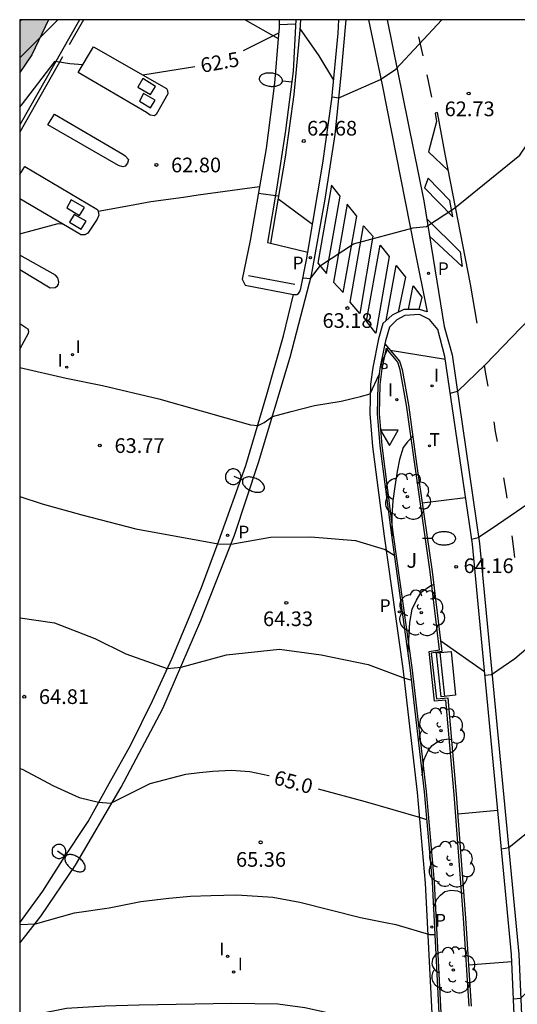
# Model space of a CAD drawing. Units: metres. Extents: x 583794 to 584144, y 4794040 to 4794290.
# Drawn here: x 583794 to 583820, y 4794240 to 4794290 of the extents above; entities that cross this region are included whole.
import ezdxf

# ---------------------------------------------------------------- set-up
doc = ezdxf.new("R2010")
doc.units = ezdxf.units.M
for name, color, linetype in [('010106', 9, 'Continuous'), ('020104', 34, 'Continuous'), ('020204', 9, 'Continuous'), ('020307', 24, 'Continuous'), ('020308', 9, 'Continuous'), ('060106', 9, 'BARANDILLA'), ('060108', 9, 'Continuous'), ('060113', 4, 'Continuous'), ('060130', 9, 'Continuous'), ('070108', 9, 'VALLA'), ('090103', 9, 'Continuous'), ('090109', 9, 'Continuous'), ('090202', 1, 'Continuous'), ('100105', 3, 'Continuous'), ('100106', 63, 'Continuous'), ('100116', 71, 'Continuous'), ('100202', 3, 'Continuous'), ('100302', 7, 'Continuous'), ('210203', 4, 'Continuous'), ('210303', 4, 'Continuous'), ('240205', 1, 'Continuous'), ('240305', 1, 'Continuous'), ('250202', 9, 'Continuous'), ('260101', 9, 'Continuous'), ('260103', 9, 'Continuous'), ('260202', 9, 'Continuous'), ('260205', 9, 'Continuous'), ('270204', 9, 'Continuous'), ('270304', 9, 'Continuous'), ('990504', 63, 'Continuous')]:
    doc.layers.add(name, color=color, linetype=linetype)
doc.layers.add('020105', color=24, linetype='Continuous', lineweight=30)
doc.styles.add('ARIAL', font='ARIAL.TTF', dxfattribs={"height": 1})
doc.styles.add('ARIALI', font='ARIALI.TTF', dxfattribs={"height": 1})
doc.styles.add('ROMANS', font='romans__.ttf', dxfattribs={"height": 1})
doc.linetypes.add('BARANDILLA', pattern='A,1,[201,DONOSTI.shx,S=0.1,R=0,X=0,Y=0],1', length=2)
doc.linetypes.add('VALLA', pattern='A,1,[200,DONOSTI.shx,S=0.1,R=0,X=0,Y=0],1', length=2)

# ---------------------------------------------------------------- blocks, each defined once
blk = doc.blocks.new('COTAPU')
blk.add_circle((0, 0), 0.075)
blk = doc.blocks.new('SETRA')
at = {"linetype": 'Continuous'}
blk.add_lwpolyline([(0.451, 0.26), (-0.45, 0.26), (-0.001, -0.52)], close=True, dxfattribs=at)
blk = doc.blocks.new('HUEPIV')
blk.add_circle((0, 0), 0.145)
blk = doc.blocks.new('PLUVI2')
blk.add_circle((0, 0), 0.055)
blk = doc.blocks.new('BANCO')
blk.add_line((1.125, 0.1875), (-1.125, 0.1875))
blk.add_lwpolyline([(1.125, 0.75), (1.125, 0), (-1.125, 0), (-1.125, 0.75)], close=True)
blk = doc.blocks.new('ARBOL')
blk.add_circle((0, 0), 0.0587)
for centre, radius, start, end in [((-0.28, 0.855), 0.3, 359.2878, 173.6078), ((0.097, 0.97), 0.21, 23.1565, 160.4665), ((0.438, 0.881), 0.24, 301.578, 139.328), ((-0.564, 0.381), 0.532, 92.28, 254.58), ((0.656, 0.288), 0.443, 319.8556, 114.7656), ((-0.091, 0.321), 0.12, 119.14, 310.56), ((0.819, -0.249), 0.383, 235.5275, 62.0275), ((-0.556, -0.339), 0.555, 142.64, 266.54), ((-0.039, -0.384), 0.21, 189.64, 323.88), ((-0.301, -0.676), 0.45, 213.78, 295.32), ((0.299, -0.624), 0.532, 224.67, 0.24)]:
    blk.add_arc(centre, radius, start, end)
blk = doc.blocks.new('REIND')
blk.add_circle((0, 0), 0.055)
blk = doc.blocks.new('FAREDI')
blk.add_line((0, 0), (0.5, 0))
blk.add_lwpolyline([(0.5, 0, 0.159986), (0.538, -0.117, 0.106322), (0.675, -0.238, 0.071006), (0.858, -0.309, 0.057309), (1.099, -0.337, 0.057309), (1.339, -0.309, 0.071006), (1.522, -0.238, 0.106322), (1.659, -0.117, 0.159986), (1.697, 0, 0.159986), (1.659, 0.117, 0.106322), (1.522, 0.238, 0.071006), (1.339, 0.309, 0.057309), (1.099, 0.337, 0.057309), (0.858, 0.309, 0.071006), (0.675, 0.238, 0.106322), (0.538, 0.117, 0.159986)], format="xyb", close=True)
blk = doc.blocks.new('RETEL')
blk.add_circle((0, 0), 0.055)

msp = doc.modelspace()

# ---------------------------------------------------------------- hatches: boundary and pattern name
at = {"layer": '990504'}
msp.add_hatch(color=256, dxfattribs=at).paths.add_polyline_path([(583794.115, 4794287.492), (583794.115, 4794290.192), (583795.585, 4794290.191), (583794.725, 4794288.392)])

# ---------------------------------------------------------------- linework, layer by layer
at = {"layer": '010106', "flags": 128}
msp.add_lwpolyline([(583794.11, 4794040.199), (584144.1, 4794040.191), (584144.105, 4794290.184), (583794.115, 4794290.192)], close=True, dxfattribs=at)
at = {"layer": '020104', "flags": 128}
for points, elevation in [([(583794.205, 4794290.192), (583794.115, 4794290.102)], 61.5), ([(583796.055, 4794290.191), (583795.765, 4794289.891), (583794.795, 4794288.932), (583794.115, 4794288.242)], 62), ([(583808.595, 4794276.992), (583808.965, 4794276.972), (583809.485, 4794277.632), (583811.175, 4794278.731), (583814.215, 4794279.561), (583814.905, 4794279.631), (583816.325, 4794280.561), (583819.674, 4794283.271), (583822.434, 4794287.341), (583824.724, 4794290.191)], 63), ([(583816.114, 4794271.102), (583816.504, 4794271.202), (583817.914, 4794272.572), (583821.514, 4794276.301), (583824.024, 4794279.281), (583827.464, 4794282.201), (583829.154, 4794284.991)], 63.5), ([(583798.115, 4794280.412), (583799.725, 4794280.702), (583800.805, 4794280.902), (583802.485, 4794281.122), (583803.225, 4794281.242), (583806.365, 4794281.671)], 63), ([(583806.295, 4794281.322), (583807.335, 4794281.191)], 63), ([(583809.075, 4794279.721), (583807.305, 4794281.031)], 63), ([(583817.204, 4794263.652), (583817.534, 4794263.722), (583818.524, 4794264.392), (583820.734, 4794265.902), (583824.014, 4794268.701), (583825.534, 4794270.741), (583828.954, 4794274.451), (583830.534, 4794277.421), (583831.984, 4794280.571)], 64), ([(583794.115, 4794279.242), (583794.745, 4794279.422), (583795.185, 4794279.532), (583796.075, 4794279.782), (583796.275, 4794279.762)], 63), ([(583812.934, 4794273.432), (583812.544, 4794272.562)], 63.5), ([(583815.864, 4794272.822), (583813.044, 4794273.282)], 63.5), ([(583794.115, 4794272.422), (583796.485, 4794271.872), (583798.335, 4794271.492), (583801.215, 4794270.812), (583803.385, 4794270.202), (583805.905, 4794269.482), (583806.295, 4794269.452), (583806.605, 4794269.612), (583807.035, 4794269.912), (583807.985, 4794270.162), (583809.175, 4794270.472), (583810.544, 4794270.702), (583811.534, 4794270.942), (583812.014, 4794271.072), (583812.474, 4794272.052)], 63.5), ([(583817.874, 4794256.702), (583818.224, 4794256.732), (583819.404, 4794257.552), (583825.664, 4794262.862), (583826.544, 4794263.662), (583829.464, 4794266.671), (583831.894, 4794269.151), (583833.534, 4794270.571)], 64.5), ([(583814.204, 4794268.902), (583813.924, 4794268.622), (583813.704, 4794268.322), (583813.524, 4794267.722), (583813.394, 4794267.102), (583813.274, 4794266.342), (583813.174, 4794265.612), (583813.124, 4794264.852), (583813.124, 4794263.672)], 64), ([(583794.115, 4794265.822), (583795.265, 4794265.452), (583797.285, 4794264.882), (583800.045, 4794264.172), (583804.254, 4794263.402), (583804.924, 4794263.392), (583806.924, 4794263.742), (583808.984, 4794263.762), (583811.264, 4794263.572), (583812.794, 4794263.112), (583813.244, 4794262.822)], 64), ([(583816.894, 4794265.762), (583814.674, 4794265.482)], 64), ([(583813.954, 4794257.862), (583814.044, 4794259.392), (583814.174, 4794260.072), (583814.384, 4794260.532), (583814.624, 4794260.932), (583815.114, 4794261.282), (583815.274, 4794261.322)], 64.5), ([(583794.115, 4794259.632), (583794.135, 4794259.632), (583795.895, 4794259.362), (583797.955, 4794258.562), (583799.535, 4794257.782), (583801.654, 4794257.032), (583802.354, 4794257.112), (583804.684, 4794257.732), (583807.394, 4794258.022), (583809.524, 4794257.742), (583811.924, 4794257.242), (583813.684, 4794256.572), (583814.134, 4794256.442)], 64.5), ([(583817.864, 4794256.862), (583815.624, 4794258.432)], 64.5), ([(583819.344, 4794240.152), (583819.714, 4794240.192), (583820.704, 4794241.182), (583821.544, 4794241.822), (583824.684, 4794244.392), (583827.533, 4794246.932), (583828.203, 4794247.522), (583831.823, 4794250.822), (583833.263, 4794251.862), (583834.303, 4794252.492), (583835.883, 4794253.222), (583836.933, 4794253.412), (583839.183, 4794253.772), (583840.213, 4794255.242)], 65.5), ([(583794.114, 4794243.953), (583794.914, 4794243.993), (583796.914, 4794244.553), (583798.674, 4794244.803), (583800.294, 4794245.123), (583801.734, 4794245.303), (583802.834, 4794245.403), (583803.884, 4794245.443), (583805.204, 4794245.473), (583807.044, 4794245.353), (583808.434, 4794245.102), (583811.524, 4794244.312), (583812.804, 4794244.062), (583813.334, 4794243.952), (583815.054, 4794243.442), (583815.334, 4794243.442)], 65.5), ([(583815.264, 4794244.812), (583815.434, 4794245.242), (583815.614, 4794245.452), (583815.834, 4794245.632), (583816.144, 4794245.702), (583816.484, 4794245.672), (583816.794, 4794245.532)], 65.5), ([(583819.264, 4794242.052), (583817.044, 4794241.872)], 65.5), ([(583794.114, 4794239.163), (583794.864, 4794239.353), (583796.504, 4794239.673), (583798.464, 4794239.803), (583800.214, 4794239.843), (583804.954, 4794239.933), (583807.294, 4794239.903), (583808.674, 4794239.703), (583810.144, 4794239.393), (583811.284, 4794239.023), (583812.434, 4794238.563), (583813.164, 4794238.223), (583813.794, 4794237.893), (583815.294, 4794237.363), (583815.644, 4794237.323)], 66)]:
    msp.add_lwpolyline(points, dxfattribs=dict(at, elevation=elevation))
at = {"layer": '020105', "flags": 128}
for points, elevation in [([(583807.365, 4794289.951), (583808.215, 4794289.981)], 62.5), ([(583810.165, 4794287.101), (583809.405, 4794288.351), (583808.425, 4794289.761)], 62.5), ([(583810.085, 4794286.241), (583810.425, 4794286.191), (583812.555, 4794287.131), (583813.325, 4794287.671), (583815.685, 4794290.191)], 62.5), ([(583805.545, 4794288.621), (583807.345, 4794289.521)], 62.5), ([(583794.115, 4794285.722), (583794.205, 4794285.822), (583795.925, 4794288.072), (583796.675, 4794287.952), (583797.345, 4794287.902)], 62.5), ([(583800.395, 4794287.371), (583803.055, 4794287.801)], 62.5), ([(583818.724, 4794247.812), (583819.114, 4794247.882), (583820.724, 4794249.192), (583826.864, 4794255.422), (583827.734, 4794255.982), (583828.284, 4794256.382)], 65), ([(583814.674, 4794251.572), (583814.764, 4794252.352), (583814.874, 4794252.632), (583815.004, 4794252.862), (583815.184, 4794253.092), (583815.474, 4794253.302), (583815.684, 4794253.392), (583816.034, 4794253.442), (583816.174, 4794253.402)], 65), ([(583794.115, 4794251.933), (583794.235, 4794251.883), (583795.844, 4794251.033), (583797.154, 4794250.443), (583798.134, 4794250.203), (583798.774, 4794250.153), (583800.784, 4794251.162), (583802.594, 4794251.632), (583803.304, 4794251.722), (583803.974, 4794251.782), (583804.924, 4794251.842), (583805.874, 4794251.772), (583806.844, 4794251.572), (583806.854, 4794251.572)], 65), ([(583809.364, 4794250.892), (583811.764, 4794250.242), (583814.584, 4794249.422), (583814.904, 4794249.322)], 65), ([(583818.544, 4794249.782), (583816.494, 4794249.592)], 65)]:
    msp.add_lwpolyline(points, dxfattribs=dict(at, elevation=elevation))
at = {"layer": '060106'}
for points in [[(583797.375, 4794290.191, 62.198), (583796.645, 4794288.911, 62.288)], [(583796.295, 4794288.302, 62.328), (583794.115, 4794284.442, 62.588)]]:
    msp.add_polyline3d(points, dxfattribs=at)
at = {"layer": '060108'}
for points in [[(583805.635, 4794290.191, 62.408), (583807.32, 4794289.228, 62.538)], [(583808.455, 4794290.191, 62.488), (583808.425, 4794289.651, 62.518), (583808.125, 4794286.361, 62.678), (583807.675, 4794283.161, 62.888), (583806.927, 4794278.775, 63.223)], [(583807.375, 4794290.191, 62.478), (583807.365, 4794289.781, 62.508), (583807.32, 4794289.228, 62.545)], [(583808.833, 4794278.312, 63.088), (583809.605, 4794282.861, 62.748), (583810.055, 4794286.131, 62.548), (583810.385, 4794289.511, 62.388), (583810.425, 4794290.191, 62.338)], [(583797.875, 4794288.811, 62.508), (583801.615, 4794286.671, 62.618), (583801.665, 4794286.571, 62.638), (583801.675, 4794286.401, 62.648), (583801.085, 4794285.342, 62.728), (583800.995, 4794285.272, 62.728), (583800.785, 4794285.312, 62.728), (583800.585, 4794285.452, 62.718), (583797.105, 4794287.492, 62.598), (583797.875, 4794288.811, 62.508)], [(583807.32, 4794289.228, 62.545), (583807.135, 4794286.951, 62.698), (583806.705, 4794283.611, 62.848), (583805.895, 4794278.902, 63.158), (583805.485, 4794276.932, 63.288), (583805.635, 4794276.632, 63.298), (583808.104, 4794276.15, 63.237)], [(583795.885, 4794285.362, 62.718), (583799.375, 4794283.322, 62.878), (583799.495, 4794283.232, 62.898), (583799.675, 4794283.052, 62.908), (583799.615, 4794282.862, 62.928), (583799.505, 4794282.702, 62.948), (583799.375, 4794282.672, 62.958), (583799.155, 4794282.732, 62.938), (583795.545, 4794284.822, 62.798), (583795.885, 4794285.362, 62.718)], [(583794.115, 4794282.282, 62.918), (583794.365, 4794282.682, 62.888)], [(583794.365, 4794282.682, 62.888), (583798.055, 4794280.512, 63.068), (583798.095, 4794280.452, 63.078), (583798.145, 4794280.312, 63.088), (583798.155, 4794280.202, 63.098), (583798.075, 4794279.992, 63.108), (583797.585, 4794279.282, 63.178), (583797.435, 4794279.202, 63.178), (583797.415, 4794279.192, 63.188), (583797.235, 4794279.202, 63.188), (583797.135, 4794279.262, 63.168), (583794.115, 4794281.032, 63.018)], [(583808.104, 4794276.15, 63.237), (583808.255, 4794276.142, 63.228), (583808.275, 4794276.152, 63.218), (583808.355, 4794276.192, 63.208), (583808.425, 4794276.302, 63.198), (583808.485, 4794276.452, 63.178), (583808.765, 4794277.912, 63.118), (583808.833, 4794278.312, 63.088)], [(583794.115, 4794277.422, 63.248), (583795.675, 4794276.482, 63.298), (583795.925, 4794276.512, 63.298), (583796.035, 4794276.592, 63.298), (583796.085, 4794276.672, 63.298), (583796.105, 4794276.782, 63.298), (583796.075, 4794276.952, 63.298), (583796.045, 4794277.022, 63.288), (583795.935, 4794277.132, 63.278), (583794.115, 4794278.162, 63.188)], [(583794.115, 4794273.352, 63.528), (583794.555, 4794274.172, 63.478), (583794.575, 4794274.262, 63.478), (583794.535, 4794274.382, 63.458), (583794.425, 4794274.452, 63.448), (583794.115, 4794274.642, 63.438)], [(583819.454, 4794237.822, 65.668), (583819.244, 4794242.412, 65.408), (583817.244, 4794263.382, 64.078), (583815.834, 4794272.982, 63.428), (583815.474, 4794274.352, 63.308), (583815.044, 4794274.862, 63.288), (583814.534, 4794275.122, 63.278), (583813.784, 4794275.072, 63.258), (583813.384, 4794274.852, 63.268), (583813.014, 4794274.482, 63.318), (583812.804, 4794273.782, 63.358), (583812.772, 4794273.624, 63.373)], [(583812.772, 4794273.624, 63.373), (583812.514, 4794272.362, 63.488), (583812.414, 4794271.532, 63.578), (583812.374, 4794270.072, 63.678), (583812.514, 4794268.422, 63.768), (583813.104, 4794263.852, 64.028), (583814.054, 4794257.072, 64.538), (583814.774, 4794250.732, 65.088), (583815.184, 4794246.112, 65.378), (583815.704, 4794236.073, 66.198)]]:
    msp.add_polyline3d(points, dxfattribs=at)
at = {"layer": '060113'}
for points in [[(583794.114, 4794242.993, 65.618), (583795.204, 4794244.403, 65.508), (583796.964, 4794246.993, 65.278), (583799.294, 4794250.973, 64.968), (583801.424, 4794254.992, 64.648), (583803.374, 4794259.492, 64.308), (583805.094, 4794263.852, 63.968), (583806.305, 4794267.562, 63.658), (583807.935, 4794272.952, 63.288), (583809.025, 4794277.132, 63.038), (583809.725, 4794281.021, 62.778), (583810.235, 4794284.321, 62.588), (583810.545, 4794287.341, 62.438), (583810.785, 4794290.191, 62.268)], [(583811.935, 4794290.191, 62.308), (583812.635, 4794286.871, 62.528), (583814.285, 4794278.481, 63.058), (583814.934, 4794275.261, 63.208), (583814.544, 4794275.381, 63.248), (583813.744, 4794275.382, 63.228), (583813.144, 4794275.092, 63.248), (583812.674, 4794274.672, 63.218), (583812.454, 4794273.882, 63.248), (583812.154, 4794272.412, 63.408), (583812.044, 4794271.562, 63.468), (583812.004, 4794270.062, 63.578), (583812.144, 4794268.382, 63.658), (583812.734, 4794263.802, 63.928), (583813.684, 4794257.032, 64.428), (583814.414, 4794250.702, 64.998), (583814.824, 4794246.072, 65.278), (583815.344, 4794236.063, 66.108), (583815.603, 4794228.203, 66.748), (583815.611, 4794227.943, 66.755)], [(583812.885, 4794290.191, 62.358), (583814.765, 4794280.931, 62.928), (583815.794, 4794274.521, 63.308), (583816.204, 4794273.062, 63.328), (583817.604, 4794263.422, 63.978), (583819.614, 4794242.442, 65.308), (583819.824, 4794237.822, 65.558), (583820.013, 4794232.973, 65.838), (583820.283, 4794223.183, 66.498), (583820.503, 4794216.413, 66.948), (583820.703, 4794210.553, 67.298), (583820.993, 4794201.913, 67.838), (583821.352, 4794191.824, 68.478), (583821.792, 4794177.574, 69.398), (583822.122, 4794168.434, 69.978), (583822.292, 4794165.024, 70.228)], [(583794.114, 4794244.033, 65.518), (583794.294, 4794244.283, 65.498), (583795.284, 4794245.653, 65.358), (583796.294, 4794247.233, 65.258), (583797.604, 4794249.223, 65.088), (583798.674, 4794251.153, 64.948), (583799.794, 4794253.132, 64.808), (583800.894, 4794255.382, 64.628), (583801.894, 4794257.562, 64.448), (583802.744, 4794259.552, 64.328), (583803.394, 4794261.172, 64.218), (583804.294, 4794263.562, 63.948), (583805.665, 4794267.402, 63.648), (583806.745, 4794271.032, 63.388), (583807.595, 4794274.032, 63.208), (583808.104, 4794276.15, 63.098)]]:
    msp.add_polyline3d(points, dxfattribs=at)
at = {"layer": '060130'}
msp.add_polyline3d([(583797.165, 4794290.191, 62.358), (583794.115, 4794284.812, 62.718)], dxfattribs=at)
at = {"layer": '070108'}
for points in [[(583808.225, 4794290.191, 62.528), (583808.085, 4794287.561, 62.668), (583807.685, 4794284.531, 62.828), (583807.225, 4794281.531, 62.998), (583806.775, 4794278.812, 63.098), (583806.927, 4794278.775, 63.097)], [(583806.927, 4794278.775, 63.097), (583808.833, 4794278.312, 63.078)]]:
    msp.add_polyline3d(points, dxfattribs=at)
at = {"layer": '090103'}
for points in [[(583800.155, 4794286.741, 63.028), (583800.795, 4794286.361, 63.028), (583801.045, 4794286.781, 63.028), (583800.405, 4794287.181, 63.018), (583800.155, 4794286.741, 63.028)], [(583800.435, 4794286.421, 63.028), (583800.225, 4794286.032, 63.028), (583800.795, 4794285.692, 63.028), (583801.035, 4794286.071, 63.028), (583800.435, 4794286.421, 63.028)], [(583796.745, 4794280.982, 63.358), (583796.515, 4794280.572, 63.358), (583797.165, 4794280.182, 63.358), (583797.415, 4794280.602, 63.358), (583796.745, 4794280.982, 63.358)], [(583796.895, 4794280.242, 63.358), (583796.655, 4794279.842, 63.358), (583797.255, 4794279.492, 63.358), (583797.505, 4794279.892, 63.358), (583796.895, 4794280.242, 63.358)]]:
    msp.add_polyline3d(points, dxfattribs=at)
at = {"layer": '090109'}
msp.add_polyline3d([(583805.805, 4794277.122, 63.228), (583808.175, 4794276.672, 63.208)], dxfattribs=at)
at = {"layer": '100105'}
msp.add_polyline3d([(583817.074, 4794239.777, 65.808), (583816.794, 4794244.275, 65.558), (583816.314, 4794250.604, 65.138), (583815.893, 4794255.424, 64.778), (583815.315, 4794255.374, 64.788), (583815.034, 4794257.907, 64.618), (583815.563, 4794257.986, 64.588), (583815.085, 4794261.979, 64.408), (583814.295, 4794267.478, 64.038), (583813.876, 4794270.496, 63.818), (583813.557, 4794272.298, 63.698), (583813.435, 4794272.692, 63.658), (583812.829, 4794273.403, 63.486), (583812.613, 4794272.346, 63.488), (583812.514, 4794271.524, 63.578), (583812.475, 4794270.075, 63.678), (583812.614, 4794268.432, 63.768), (583813.203, 4794263.865, 64.028), (583814.153, 4794257.085, 64.538), (583814.873, 4794250.742, 65.088), (583815.284, 4794246.119, 65.378), (583815.803, 4794236.077, 66.198)], dxfattribs=at)
at = {"layer": '100106', "elevation": 62, "flags": 128}
msp.add_lwpolyline([(583795.585, 4794290.191), (583794.725, 4794288.392), (583794.115, 4794287.492)], dxfattribs=at)
at = {"layer": '100116'}
msp.add_polyline3d([(583812.772, 4794273.624, 63.448), (583813.524, 4794272.742, 63.658), (583813.654, 4794272.322, 63.698), (583813.974, 4794270.512, 63.818), (583814.394, 4794267.492, 64.038), (583815.184, 4794261.992, 64.408), (583815.674, 4794257.902, 64.588), (583815.144, 4794257.822, 64.618), (583815.404, 4794255.482, 64.788), (583815.984, 4794255.532, 64.778), (583816.414, 4794250.612, 65.138), (583816.894, 4794244.282, 65.558), (583817.174, 4794239.782, 65.808)], dxfattribs=at)
at = {"layer": '260101'}
for points in [[(583814.725, 4794288.351, 62.508), (583814.515, 4794289.311, 62.458)], [(583815.175, 4794286.231, 62.638), (583814.925, 4794287.371, 62.568)], [(583817.494, 4794274.691, 63.358), (583817.154, 4794276.671, 63.228), (583815.875, 4794283.231, 62.848), (583815.455, 4794285.451, 62.698), (583815.335, 4794285.411, 62.678), (583815.405, 4794284.991, 62.718), (583815.005, 4794283.441, 62.808), (583816.005, 4794282.481, 62.898)], [(583810.045, 4794281.731, 62.758), (583809.345, 4794277.742, 63.008), (583809.785, 4794277.222, 63.058), (583810.485, 4794281.181, 62.808), (583810.045, 4794281.731, 62.758)], [(583814.985, 4794282.091, 62.868), (583814.795, 4794281.601, 62.898), (583816.245, 4794280.111, 63.028), (583816.085, 4794280.951, 63.008), (583814.985, 4794282.091, 62.868)], [(583810.145, 4794276.782, 63.088), (583810.635, 4794276.242, 63.118), (583811.335, 4794280.151, 62.858), (583810.845, 4794280.771, 62.828), (583810.145, 4794276.782, 63.088)], [(583814.915, 4794280.021, 62.978), (583816.624, 4794278.321, 63.138), (583816.724, 4794277.571, 63.188), (583815.045, 4794279.131, 63.028)], [(583810.995, 4794275.762, 63.178), (583811.685, 4794279.661, 62.938), (583812.155, 4794279.121, 63.008), (583811.495, 4794275.182, 63.238), (583810.995, 4794275.762, 63.178)], [(583811.825, 4794274.782, 63.278), (583812.535, 4794278.671, 63.018), (583812.985, 4794278.091, 63.068), (583812.304, 4794274.172, 63.278), (583811.825, 4794274.782, 63.278)], [(583812.834, 4794274.812, 63.228), (583813.355, 4794277.631, 63.078), (583813.825, 4794277.031, 63.138), (583813.454, 4794275.242, 63.238)], [(583813.984, 4794275.402, 63.258), (583814.224, 4794276.591, 63.178), (583814.664, 4794276.011, 63.198), (583814.514, 4794275.381, 63.238)], [(583818.044, 4794271.472, 63.568), (583817.934, 4794272.092, 63.518), (583817.864, 4794272.532, 63.488)], [(583818.524, 4794268.632, 63.778), (583818.424, 4794269.152, 63.748), (583818.354, 4794269.642, 63.708)], [(583819.024, 4794265.732, 63.968), (583818.984, 4794265.982, 63.948), (583818.844, 4794266.782, 63.898)], [(583819.414, 4794262.702, 64.188), (583819.364, 4794263.152, 64.168), (583819.284, 4794263.812, 64.118)]]:
    msp.add_polyline3d(points, dxfattribs=at)
at = {"layer": '260103'}
for points in [[(583805.415, 4794266.772, 64.338), (583805.425, 4794266.822, 64.338), (583805.425, 4794266.872, 64.338), (583805.415, 4794266.922, 64.338), (583805.395, 4794266.952, 64.338), (583805.385, 4794267.012, 64.338), (583805.355, 4794267.052, 64.338), (583805.325, 4794267.092, 64.338), (583805.295, 4794267.132, 64.338), (583805.255, 4794267.162, 64.338), (583805.205, 4794267.192, 64.338), (583805.165, 4794267.202, 64.338), (583805.115, 4794267.222, 64.338), (583805.055, 4794267.232, 64.338), (583805.015, 4794267.232, 64.338), (583804.965, 4794267.232, 64.358), (583804.915, 4794267.222, 64.358), (583804.875, 4794267.202, 64.358), (583804.825, 4794267.182, 64.358), (583804.785, 4794267.152, 64.358), (583804.745, 4794267.122, 64.358), (583804.715, 4794267.072, 64.358), (583804.675, 4794267.032, 64.358), (583804.665, 4794266.992, 64.358), (583804.645, 4794266.952, 64.358), (583804.635, 4794266.902, 64.358), (583804.625, 4794266.852, 64.358), (583804.625, 4794266.802, 64.358), (583804.635, 4794266.742, 64.358), (583804.645, 4794266.702, 64.358), (583804.665, 4794266.662, 64.358), (583804.685, 4794266.612, 64.358), (583804.725, 4794266.572, 64.358), (583804.755, 4794266.532, 64.358), (583804.795, 4794266.512, 64.358), (583804.845, 4794266.482, 64.358), (583804.885, 4794266.452, 64.358), (583804.925, 4794266.452, 64.358), (583804.985, 4794266.442, 64.338), (583805.035, 4794266.442, 64.338), (583805.085, 4794266.442, 64.338), (583805.135, 4794266.452, 64.338), (583805.175, 4794266.472, 64.338), (583805.225, 4794266.492, 64.338), (583805.265, 4794266.522, 64.338), (583805.295, 4794266.552, 64.338), (583805.335, 4794266.592, 64.338), (583805.365, 4794266.632, 64.338), (583805.385, 4794266.672, 64.338), (583805.405, 4794266.722, 64.338), (583805.415, 4794266.772, 64.338)], [(583796.474, 4794247.663, 65.808), (583796.474, 4794247.703, 65.808), (583796.464, 4794247.743, 65.808), (583796.454, 4794247.783, 65.808), (583796.434, 4794247.843, 65.808), (583796.424, 4794247.873, 65.808), (583796.394, 4794247.913, 65.808), (583796.364, 4794247.943, 65.808), (583796.324, 4794247.973, 65.808), (583796.294, 4794247.993, 65.808), (583796.254, 4794248.023, 65.798), (583796.204, 4794248.033, 65.798), (583796.164, 4794248.033, 65.798), (583796.124, 4794248.033, 65.798), (583796.074, 4794248.033, 65.798), (583796.034, 4794248.033, 65.788), (583795.984, 4794248.023, 65.788), (583795.934, 4794247.993, 65.788), (583795.914, 4794247.973, 65.788), (583795.874, 4794247.953, 65.788), (583795.844, 4794247.913, 65.788), (583795.804, 4794247.883, 65.788), (583795.794, 4794247.843, 65.788), (583795.774, 4794247.803, 65.788), (583795.764, 4794247.743, 65.778), (583795.764, 4794247.703, 65.778), (583795.764, 4794247.663, 65.778), (583795.764, 4794247.623, 65.778), (583795.774, 4794247.573, 65.788), (583795.794, 4794247.533, 65.788), (583795.804, 4794247.493, 65.788), (583795.844, 4794247.453, 65.788), (583795.874, 4794247.433, 65.788), (583795.904, 4794247.403, 65.788), (583795.934, 4794247.373, 65.788), (583795.984, 4794247.353, 65.788), (583796.024, 4794247.343, 65.798), (583796.074, 4794247.323, 65.798), (583796.114, 4794247.323, 65.798), (583796.164, 4794247.323, 65.798), (583796.204, 4794247.343, 65.798), (583796.244, 4794247.353, 65.798), (583796.284, 4794247.373, 65.808), (583796.324, 4794247.393, 65.808), (583796.364, 4794247.423, 65.808), (583796.394, 4794247.453, 65.808), (583796.414, 4794247.493, 65.808), (583796.434, 4794247.533, 65.808), (583796.454, 4794247.573, 65.808), (583796.464, 4794247.623, 65.808), (583796.474, 4794247.663, 65.808)]]:
    msp.add_polyline3d(points, dxfattribs=at)

# ---------------------------------------------------------------- block references
at = {"layer": '020204', "rotation": 359.9987685839998}
for p in [(583817.055, 4794286.421, 62.73), (583808.625, 4794283.991, 62.68), (583801.095, 4794282.772, 62.8), (583810.855, 4794275.452, 63.18), (583798.205, 4794268.432, 63.77), (583816.414, 4794262.232, 64.16), (583807.734, 4794260.392, 64.33), (583794.345, 4794255.592, 64.81), (583806.424, 4794248.152, 65.36)]:
    msp.add_blockref('COTAPU', p, dxfattribs=at)
at = {"layer": '090202', "rotation": 276.0387685784147}
msp.add_blockref('BANCO', (583815.524, 4794256.712), dxfattribs=at)
at = {"layer": '100202', "rotation": 359.9987685839998}
for p in [(583813.914, 4794265.822, 64.15), (583814.634, 4794259.882, 64.56), (583815.644, 4794253.852, 65.04), (583816.144, 4794247.032, 65.42), (583816.274, 4794241.622, 65.78)]:
    msp.add_blockref('ARBOL', p, dxfattribs=at)
at = {"layer": '210203', "rotation": 359.9987685839998}
for p in [(583808.965, 4794278.032, 62.97), (583815.004, 4794277.231, 63.11), (583804.734, 4794263.842, 63.94), (583813.514, 4794259.932, 64.22), (583815.174, 4794243.822, 65.48)]:
    msp.add_blockref('PLUVI2', p, dxfattribs=at)
at = {"layer": '240205', "rotation": 359.9987685839998}
msp.add_blockref('RETEL', (583815.054, 4794268.412, 63.83), dxfattribs=at)
at = {"layer": '250202'}
for p, rotation in [((583808.035, 4794287.001, 62.65), 173.478768528664), ((583805.045, 4794266.872, 63.72), 336.4287685852435), ((583814.694, 4794263.692, 64.31), 359.7087685839858), ((583796.044, 4794247.723, 65.28), 324.5587685746753)]:
    msp.add_blockref('FAREDI', p, dxfattribs=dict(at, rotation=rotation))
at = {"layer": '260202', "rotation": 359.9987685839998}
msp.add_blockref('HUEPIV', (583812.734, 4794272.492, 63.6), dxfattribs=at)
at = {"layer": '260205', "rotation": 359.9987685839998}
msp.add_blockref('SETRA', (583813.004, 4794268.952, 63.88), dxfattribs=at)
at = {"layer": '270204', "rotation": 359.9987685839998}
for p in [(583796.805, 4794273.072, 63.41), (583796.515, 4794272.432, 63.51), (583815.184, 4794271.482, 63.57), (583813.384, 4794270.772, 63.74), (583804.734, 4794242.323, 65.8), (583805.044, 4794241.523, 65.86)]:
    msp.add_blockref('REIND', p, dxfattribs=at)

# ---------------------------------------------------------------- texts
at = {"layer": '020307', "style": 'ARIALI'}
for s, rotation, p in [('62.5', 10.2888, (583803.425, 4794287.471, 62.498)), ('65.0', 344.8288, (583807.044, 4794251.132, 64.998))]:
    msp.add_text(s, height=0.75, rotation=rotation, dxfattribs=at).set_placement(p)
at = {"layer": '020308', "style": 'ARIAL'}
for s, p in [('62.73', (583815.825, 4794285.261, 62.728)), ('62.68', (583808.795, 4794284.271, 62.678)), ('62.80', (583801.845, 4794282.392, 62.798)), ('63.18', (583809.585, 4794274.442, 63.178)), ('63.77', (583798.955, 4794268.052, 63.768)), ('64.16', (583816.794, 4794261.912, 64.158)), ('64.33', (583806.544, 4794259.202, 64.328)), ('64.81', (583795.095, 4794255.222, 64.808)), ('65.36', (583805.164, 4794246.903, 65.358))]:
    msp.add_text(s, height=0.75, rotation=359.9988, dxfattribs=at).set_placement(p)
at = {"layer": '100302', "style": 'ARIAL'}
msp.add_text('J', height=0.75, rotation=359.9988, dxfattribs=at).set_placement((583813.874, 4794262.182))
at = {"layer": '210303', "style": 'ROMANS'}
for p in [(583808.055, 4794277.432, 62.968), (583815.474, 4794277.141, 63.108), (583805.284, 4794263.682, 63.938), (583812.504, 4794259.922, 64.218), (583815.334, 4794243.842, 65.478)]:
    msp.add_text('P', height=0.65, rotation=359.9988, dxfattribs=at).set_placement(p)
at = {"layer": '240305', "style": 'ROMANS'}
msp.add_text('T', height=0.65, rotation=359.9988, dxfattribs=at).set_placement((583815.054, 4794268.412, 63.828))
at = {"layer": '270304', "style": 'ROMANS'}
for p in [(583796.965, 4794273.162, 63.408), (583796.045, 4794272.452, 63.508), (583815.284, 4794271.702, 63.568), (583812.924, 4794270.952, 63.738), (583804.304, 4794242.383, 65.798), (583805.254, 4794241.603, 65.858)]:
    msp.add_text('I', height=0.65, rotation=359.9988, dxfattribs=at).set_placement(p)

doc.saveas('drawing.dxf')
